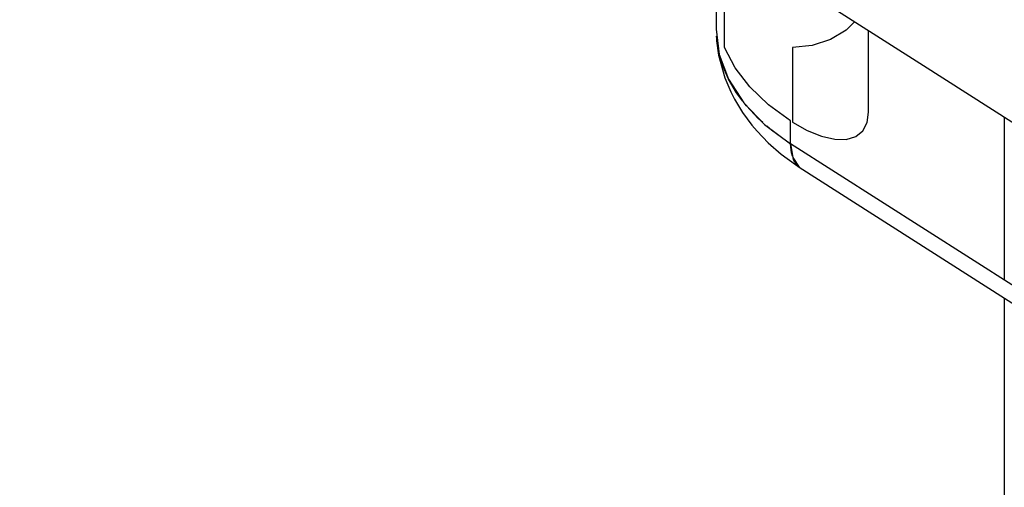
# Model space of a CAD drawing. Units: millimetres. Extents: x -1568 to 13693, y -2963 to 11996.
# Drawn here: x 5641 to 5873, y 1660 to 1771 of the extents above; entities that cross this region are included whole.
import ezdxf

# ---------------------------------------------------------------- set-up
doc = ezdxf.new("R2010")
doc.units = ezdxf.units.MM
doc.layers.add('Dimension', color=7, linetype='Continuous')
doc.dimstyles.new('Standard$0', dxfattribs={"dimtxt": 0.18, "dimasz": 0.18, "dimexe": 0.18, "dimexo": 0.0625, "dimgap": 0.09, "dimtad": 0, "dimtih": 1, "dimtoh": 1, "dimdec": 4, "dimzin": 0, "dimdsep": 46, "dimtxsty": 'Standard', "dimcen": 0.09, "dimadec": 0, "dimazin": 0, "dimtfac": 1, "dimtdec": 4, "dimtofl": 0, "dimtmove": 0, "dimatfit": 3, "dimfxl": 1, "dimtolj": 1, "dimtzin": 0, "dimarcsym": 0})

# ---------------------------------------------------------------- blocks, each defined once
blk = doc.blocks.new('*D8')
at = {"layer": 'Defpoints', "color": 0}
for p in [(1873.19, 4337.63, 4120), (10012.89, 4337.63, 4120), (10012.89, -2104.7)]:
    blk.add_point(p, dxfattribs=at)
at = {"layer": 'Dimension', "color": 0, "linetype": 'ByBlock', "lineweight": -2}
for p, q in [((1873.19, 4337.57), (1873.19, -2104.88)), ((10012.89, 4337.57), (10012.89, -2104.88)), ((2073.19, -2104.7), (5467.95, -2104.7)), ((9812.89, -2104.7), (6418.13, -2104.7))]:
    blk.add_line(p, q, dxfattribs=at)
at = {"layer": 'Dimension', "color": 0}
for points in [[(2073.19, -2071.36), (2073.19, -2138.03), (1873.19, -2104.7)], [(9812.89, -2071.36), (9812.89, -2138.03), (10012.89, -2104.7)]]:
    blk.add_solid(points, dxfattribs=at)
at = {"layer": 'Dimension', "color": 0, "insert": (5943.04, -2104.7), "char_height": 300, "attachment_point": 5}
blk.add_mtext('\\A1;8140', dxfattribs=at)
blk = doc.blocks.new('*D9')
at = {"layer": 'Defpoints', "color": 0}
for p in [(-16.73, 4337.64, 4120), (11902.86, 4337.64, 4120), (11902.86, -2766.58)]:
    blk.add_point(p, dxfattribs=at)
at = {"layer": 'Dimension', "color": 0, "linetype": 'ByBlock', "lineweight": -2}
for p, q in [((-16.73, 4337.58), (-16.73, -2766.76)), ((11902.86, 4337.58), (11902.86, -2766.76)), ((183.27, -2766.58), (5367.98, -2766.58)), ((11702.86, -2766.58), (6518.16, -2766.58))]:
    blk.add_line(p, q, dxfattribs=at)
at = {"layer": 'Dimension', "color": 0}
for points in [[(183.27, -2733.24), (183.27, -2799.91), (-16.73, -2766.58)], [(11702.86, -2733.24), (11702.86, -2799.91), (11902.86, -2766.58)]]:
    blk.add_solid(points, dxfattribs=at)
at = {"layer": 'Dimension', "color": 0, "insert": (5943.07, -2766.58), "char_height": 300, "attachment_point": 5}
blk.add_mtext('\\A1;11920', dxfattribs=at)
blk = doc.blocks.new('*D10')
at = {"layer": 'Defpoints', "color": 0}
for p in [(5943.04, 8407.48, 4120), (-1113.45, 267.78), (5943.04, 267.78, 4120)]:
    blk.add_point(p, dxfattribs=at)
at = {"layer": 'Dimension', "color": 0, "linetype": 'ByBlock', "lineweight": -2}
for p, q in [((5942.98, 8407.48), (-1113.63, 8407.48)), ((-1113.45, 8207.48), (-1113.45, 4487.72)), ((-1113.45, 467.78), (-1113.45, 4187.54)), ((5942.98, 267.78), (-1113.63, 267.78))]:
    blk.add_line(p, q, dxfattribs=at)
at = {"layer": 'Dimension', "color": 0}
for points in [[(-1146.79, 8207.48), (-1080.12, 8207.48), (-1113.45, 8407.48)], [(-1146.79, 467.78), (-1080.12, 467.78), (-1113.45, 267.78)]]:
    blk.add_solid(points, dxfattribs=at)
at = {"layer": 'Dimension', "color": 0, "insert": (-1113.45, 4337.63), "char_height": 300, "attachment_point": 5}
blk.add_mtext('\\A1;8140', dxfattribs=at)

msp = doc.modelspace()

# ---------------------------------------------------------------- linework, layer by layer
for p, q in [((5805.19, 1806.96, 4120), (5805.19, 1768.47, 4120)), ((5807.15, 1764.15, 4120), (5807.15, 1791.86, 4120)), ((5822.76, 1779.88, 4120), (5853.24, 1760.42, 4120)), ((5805.19, 1768.47, 4120), (5805.93, 1762.48, 4120)), ((5837.91, 1770.21, 4120), (5835.92, 1768.21, 4120)), ((5805.73, 1763.33, 4120), (5805.25, 1766.75, 4120)), ((5805.25, 1766.75, 4120), (5805.31, 1765.72, 4120)), ((5832.19, 1766.01, 4120), (5827.85, 1764.62, 4120)), ((5835.92, 1768.21, 4120), (5832.19, 1766.01, 4120)), ((5841.19, 1748.87, 4120), (5841.19, 1768.11, 4120)), ((5805.31, 1765.72, 4120), (5805.79, 1762.3, 4120)), ((5809.66, 1759.35, 4120), (5807.15, 1764.15, 4120)), ((5827.85, 1764.62, 4120), (5823.19, 1764.15, 4120)), ((5823.19, 1764.15, 4120), (5823.19, 1746.5, 4120)), ((5805.89, 1762.77, 4120), (5805.73, 1763.33, 4120)), ((5805.79, 1762.3, 4120), (5806.27, 1760.3, 4120)), ((5805.93, 1762.48, 4120), (5808.13, 1756.64, 4120)), ((5806.69, 1759.95, 4120), (5806.12, 1761.98, 4120)), ((5806.27, 1760.3, 4120), (5807.22, 1756.95, 4120)), ((5808.13, 1756.64, 4120), (5806.69, 1759.95, 4120)), ((5813.15, 1754.8, 4120), (5809.66, 1759.35, 4120)), ((5853.24, 1760.42, 4120), (5875.82, 1746.01, 4120)), ((5807.22, 1756.95, 4120), (5808.64, 1753.67, 4120)), ((5808.13, 1756.64, 4120), (5811.73, 1751.08, 4120)), ((5810.02, 1753.42, 4120), (5808.13, 1756.64, 4120)), ((5817.54, 1750.59, 4120), (5813.15, 1754.8, 4120)), ((5808.64, 1753.67, 4120), (5809.54, 1751.92, 4120)), ((5811.42, 1751.56, 4120), (5810.02, 1753.42, 4120)), ((5809.54, 1751.92, 4120), (5811.38, 1748.78, 4120)), ((5811.73, 1751.08, 4120), (5816.65, 1745.96, 4120)), ((5812.35, 1750.32, 4120), (5811.96, 1750.84, 4120)), ((5815.11, 1747.37, 4120), (5812.35, 1750.32, 4120)), ((5822.76, 1746.78, 4120), (5817.54, 1750.59, 4120)), ((5811.38, 1748.78, 4120), (5813.66, 1745.76, 4120)), ((5816.25, 1746.38, 4120), (5815.11, 1747.37, 4120)), ((5840.84, 1746.39, 4120), (5841.19, 1748.87, 4120)), ((5873.19, 1747.69, 4120), (5873.19, 1709.2, 4120)), ((5813.66, 1745.76, 4120), (5814.88, 1744.4, 4120)), ((5816.65, 1745.96, 4120), (5822.76, 1741.39, 4120)), ((5818.28, 1744.59, 4120), (5817.15, 1745.58, 4120)), ((5822.76, 1741.39, 4120), (5822.76, 1746.78, 4120)), ((5823.19, 1746.5, 4120), (5826.7, 1744.53, 4120)), ((5839.82, 1744.44, 4120), (5840.84, 1746.39, 4120)), ((5814.88, 1744.4, 4120), (5817.51, 1741.59, 4120)), ((5821.82, 1742, 4120), (5818.28, 1744.59, 4120)), ((5826.7, 1744.53, 4120), (5830.08, 1743.16, 4120)), ((5830.08, 1743.16, 4120), (5833.19, 1742.46, 4120)), ((5835.92, 1742.44, 4120), (5838.16, 1743.11, 4120)), ((5838.16, 1743.11, 4120), (5839.82, 1744.44, 4120)), ((5817.51, 1741.59, 4120), (5820.52, 1738.94, 4120)), ((5822.76, 1741.39, 4120), (5821.82, 1742, 4120)), ((5822.76, 1741.39, 4120), (5823.28, 1738.15, 4120)), ((5875.82, 1707.52, 4120), (5822.76, 1741.39, 4120)), ((5822.97, 1739.26, 4120), (5822.76, 1741.39, 4120)), ((5833.19, 1742.46, 4120), (5835.92, 1742.44, 4120)), ((5820.52, 1738.94, 4120), (5823.89, 1736.48, 4120)), ((5823.23, 1738.5, 4120), (5822.97, 1739.26, 4120)), ((5823.28, 1738.15, 4120), (5824.79, 1735.89, 4120)), ((5823.57, 1737.48, 4120), (5823.41, 1737.96, 4120)), ((5824.55, 1736.11, 4120), (5823.57, 1737.48, 4120)), ((5823.89, 1736.48, 4120), (5824.78, 1735.91, 4120)), ((5824.72, 1736, 4120), (5824.55, 1736.11, 4120)), ((5824.79, 1735.89, 4120), (5877.85, 1702.02, 4120)), ((5873.19, 1705, 4120), (5873.19, 1693.36, 4120)), ((5873.19, 1693.36, 4120), (5873.19, 1422.52, 4120))]:
    msp.add_line(p, q)

# ---------------------------------------------------------------- dimensions: what is measured, and where the dimension line sits
at = {"layer": 'Dimension'}
dim = msp.add_linear_dim(base=(-1113.45, 267.78), p1=(5943.04, 8407.48, 4120), p2=(5943.04, 267.78, 4120), angle=90, dimstyle='Standard$0', override={"dimtxt": 300, "dimasz": 200, "dimdec": 0, "dimarcsym": 1}, dxfattribs=at)
dim.commit()
dim.dimension.update_dxf_attribs({"geometry": '*D10', "text_midpoint": (-1113.45, 4337.63)})
for base, p1, p2, picture, middle in [((11902.86, -2766.58), (-16.73, 4337.64, 4120), (11902.86, 4337.64, 4120), '*D9', (5943.07, -2766.58)), ((10012.89, -2104.7), (1873.19, 4337.63, 4120), (10012.89, 4337.63, 4120), '*D8', (5943.04, -2104.7))]:
    dim = msp.add_linear_dim(base=base, p1=p1, p2=p2, dimstyle='Standard$0', override={"dimtxt": 300, "dimasz": 200, "dimdec": 0, "dimarcsym": 1}, dxfattribs=at)
    dim.commit()
    dim.dimension.update_dxf_attribs({"geometry": picture, "text_midpoint": middle})

doc.saveas('drawing.dxf')
